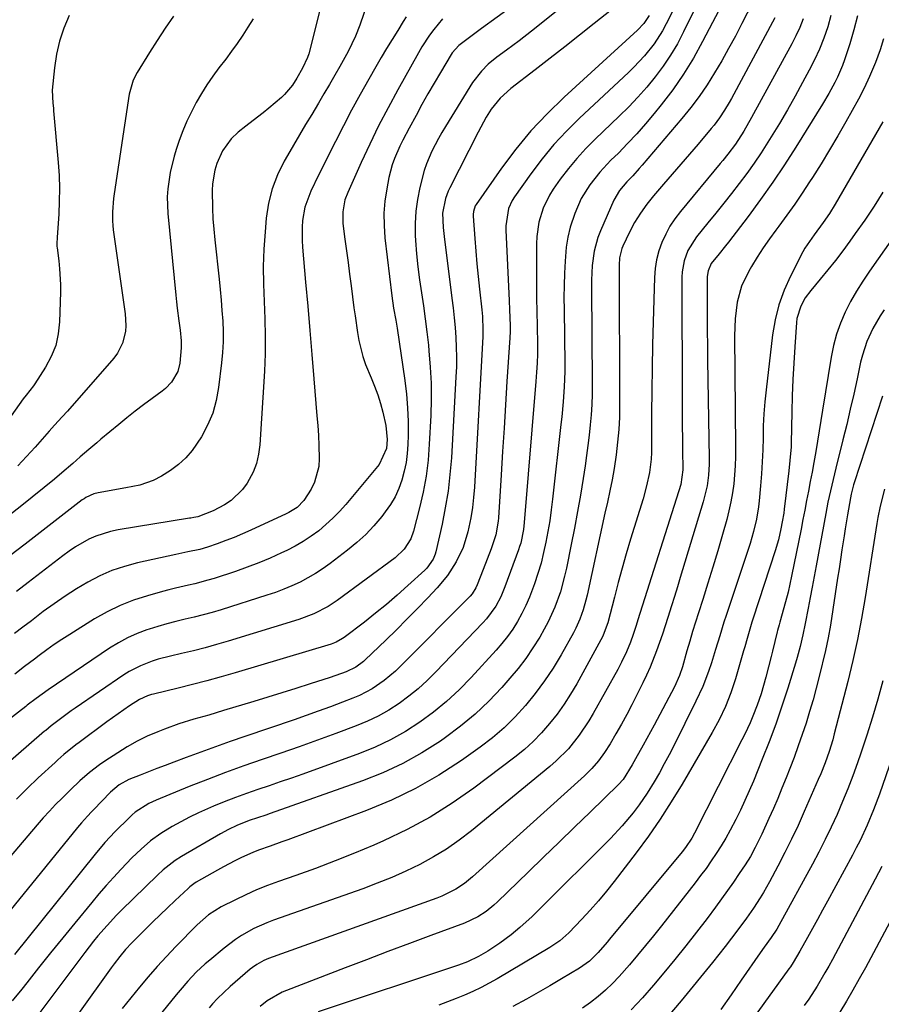
# Model space of a CAD drawing. Units: inches. Extents: x 1820424 to 1825653, y 426277 to 431630.
# Drawn here: x 1821698 to 1821942, y 429057 to 429336 of the extents above; entities that cross this region are included whole.
import ezdxf

# ---------------------------------------------------------------- set-up
doc = ezdxf.new("R2010")
doc.units = ezdxf.units.IN
doc.header["$MEASUREMENT"] = 0
doc.layers.add('7', color=7, linetype='Continuous')
doc.layers.add('8', color=7, linetype='Continuous')

msp = doc.modelspace()

# ---------------------------------------------------------------- linework, layer by layer
at = {"layer": '7', "color": 18}
for points in [[(1821894.67, 429350.78, 1934), (1821885.84, 429332.56, 1934), (1821884.09, 429329.23, 1934), (1821882.19, 429325.99, 1934), (1821880.08, 429322.88, 1934), (1821877.83, 429319.86, 1934), (1821875.41, 429316.96, 1934), (1821872.92, 429314.12, 1934), (1821870.32, 429311.39, 1934), (1821867.64, 429308.73, 1934), (1821860.84, 429302.24, 1934), (1821858.18, 429299.55, 1934), (1821855.63, 429296.77, 1934), (1821853.24, 429293.85, 1934), (1821850.95, 429290.84, 1934), (1821848.96, 429288.06, 1934), (1821847.85, 429286.32, 1934), (1821846.06, 429282.64, 1934), (1821844.87, 429278.68, 1934), (1821844.29, 429274.61, 1934), (1821844.2, 429272.55, 1934), (1821844.2, 429265.23, 1934), (1821844.21, 429261.26, 1934), (1821844.24, 429257.29, 1934), (1821844.29, 429253.32, 1934), (1821844.36, 429249.35, 1934), (1821844.46, 429244.02, 1934), (1821844.46, 429241.41, 1934), (1821844.35, 429238.79, 1934), (1821844.17, 429236.18, 1934), (1821843.97, 429233.57, 1934), (1821840.73, 429193.64, 1934), (1821840.52, 429191.68, 1934), (1821839.72, 429187.81, 1934), (1821839.43, 429186.87, 1934), (1821839.11, 429185.93, 1934), (1821835.27, 429175.39, 1934), (1821834.1, 429172.61, 1934), (1821832.66, 429169.96, 1934), (1821830.01, 429166.32, 1934), (1821829, 429165.19, 1934), (1821815.73, 429151.3, 1934), (1821813.27, 429148.88, 1934), (1821810.73, 429146.56, 1934), (1821808.04, 429144.41, 1934), (1821805.28, 429142.36, 1934), (1821802.38, 429140.5, 1934), (1821799.4, 429138.8, 1934), (1821796.3, 429137.32, 1934), (1821793.12, 429136, 1934), (1821787.34, 429133.85, 1934), (1821782.16, 429131.95, 1934), (1821776.97, 429130.08, 1934), (1821771.76, 429128.27, 1934), (1821766.54, 429126.48, 1934), (1821761.33, 429124.68, 1934), (1821756.14, 429122.81, 1934), (1821750.99, 429120.85, 1934), (1821745.86, 429118.81, 1934), (1821736.52, 429115.01, 1934), (1821734.43, 429114.05, 1934), (1821730.56, 429111.56, 1934), (1821729.69, 429110.81, 1934), (1821728.84, 429110.02, 1934), (1821724.93, 429106.14, 1934), (1821721.98, 429103, 1934), (1821719.21, 429099.69, 1934), (1821696.38, 429071.29, 1934)], [(1821856.33, 429343.61, 1942), (1821842.78, 429332.84, 1942), (1821839.27, 429330.1, 1942), (1821837.5, 429328.76, 1942), (1821835.71, 429327.43, 1942), (1821832.96, 429325.41, 1942), (1821830.51, 429323.49, 1942), (1821828.63, 429321.47, 1942), (1821826.09, 429318.22, 1942), (1821825.34, 429317.07, 1942), (1821818.43, 429305.8, 1942), (1821817.42, 429304.09, 1942), (1821816.43, 429302.36, 1942), (1821814.59, 429298.84, 1942), (1821813.04, 429295.2, 1942), (1821812.42, 429293.32, 1942), (1821811.16, 429288.54, 1942), (1821810.49, 429285.16, 1942), (1821810.01, 429281.77, 1942), (1821809.85, 429278.34, 1942), (1821809.89, 429274.89, 1942), (1821809.97, 429273.48, 1942), (1821810.24, 429269.76, 1942), (1821810.59, 429266.05, 1942), (1821811.06, 429262.36, 1942), (1821811.6, 429258.67, 1942), (1821812.18, 429254.98, 1942), (1821812.71, 429251.29, 1942), (1821813.17, 429247.59, 1942), (1821813.58, 429243.88, 1942), (1821813.75, 429242.21, 1942), (1821814.12, 429237.66, 1942), (1821814.34, 429233.11, 1942), (1821814.36, 429228.55, 1942), (1821814.24, 429223.98, 1942), (1821813.85, 429215.81, 1942), (1821813.48, 429211.25, 1942), (1821812.94, 429206.72, 1942), (1821812.11, 429202.23, 1942), (1821811.1, 429197.77, 1942), (1821809.39, 429191.2, 1942), (1821808.6, 429188.99, 1942), (1821806.7, 429186.03, 1942), (1821804.14, 429183.62, 1942), (1821787.78, 429171.57, 1942), (1821785.25, 429169.87, 1942), (1821781.19, 429167.75, 1942), (1821776.91, 429166.14, 1942), (1821756.89, 429160, 1942), (1821753.62, 429159.04, 1942), (1821750.33, 429158.12, 1942), (1821747.03, 429157.29, 1942), (1821743.71, 429156.5, 1942), (1821740.57, 429155.79, 1942), (1821737.09, 429154.88, 1942), (1821735.38, 429154.33, 1942), (1821732.02, 429153.06, 1942), (1821728.84, 429151.42, 1942), (1821727.32, 429150.46, 1942), (1821713.6, 429141.07, 1942), (1821712.44, 429140.26, 1942), (1821709.02, 429137.74, 1942), (1821706.78, 429136, 1942), (1821705.22, 429134.76, 1942), (1821704.92, 429134.5, 1942), (1821693.06, 429124.27, 1942)], [(1821841.95, 429343.29, 1944), (1821828.6, 429333.55, 1944), (1821825.2, 429331.03, 1944), (1821822.21, 429328.74, 1944), (1821820.33, 429326.62, 1944), (1821820.08, 429326.22, 1944), (1821816.99, 429321.06, 1944), (1821815.22, 429318.06, 1944), (1821813.47, 429315.04, 1944), (1821811.77, 429312.01, 1944), (1821810.09, 429308.95, 1944), (1821808.12, 429305.32, 1944), (1821806.37, 429301.94, 1944), (1821805.54, 429300.23, 1944), (1821804.01, 429296.76, 1944), (1821803.37, 429294.98, 1944), (1821802.43, 429291.32, 1944), (1821801.81, 429288.15, 1944), (1821801.3, 429284.69, 1944), (1821801, 429281.23, 1944), (1821801.03, 429277.75, 1944), (1821801.27, 429274.26, 1944), (1821803.19, 429257.8, 1944), (1821803.71, 429254.36, 1944), (1821804.36, 429250.94, 1944), (1821804.56, 429249.8, 1944), (1821804.73, 429248.65, 1944), (1821806.91, 429233.88, 1944), (1821807.38, 429230.02, 1944), (1821807.71, 429226.15, 1944), (1821807.84, 429222.27, 1944), (1821807.84, 429218.38, 1944), (1821807.77, 429215.76, 1944), (1821807.6, 429213.2, 1944), (1821807.29, 429210.65, 1944), (1821806.76, 429208.14, 1944), (1821806.1, 429205.66, 1944), (1821805.21, 429203.25, 1944), (1821804.15, 429200.94, 1944), (1821802.85, 429198.75, 1944), (1821801.38, 429196.64, 1944), (1821800.36, 429195.33, 1944), (1821798.16, 429192.73, 1944), (1821795.84, 429190.25, 1944), (1821793.34, 429187.96, 1944), (1821790.72, 429185.79, 1944), (1821785.81, 429182.04, 1944), (1821783.76, 429180.57, 1944), (1821781.66, 429179.19, 1944), (1821779.47, 429177.93, 1944), (1821777.24, 429176.76, 1944), (1821774.94, 429175.7, 1944), (1821772.62, 429174.72, 1944), (1821770.26, 429173.83, 1944), (1821767.87, 429173.02, 1944), (1821754.9, 429168.91, 1944), (1821752.37, 429168.15, 1944), (1821749.83, 429167.44, 1944), (1821747.26, 429166.8, 1944), (1821744.68, 429166.21, 1944), (1821742.11, 429165.61, 1944), (1821739.55, 429164.96, 1944), (1821737.01, 429164.21, 1944), (1821734.49, 429163.41, 1944), (1821733.88, 429163.21, 1944), (1821731.11, 429162.15, 1944), (1821728.42, 429160.95, 1944), (1821725.84, 429159.54, 1944), (1821723.32, 429157.99, 1944), (1821705.87, 429146.25, 1944), (1821702.49, 429143.79, 1944), (1821699.98, 429141.86, 1944), (1821699.56, 429141.54, 1944), (1821694.56, 429137.6, 1944)], [(1821884.67, 429342.46, 1936), (1821880.95, 429334.84, 1936), (1821879.92, 429332.9, 1936), (1821877.56, 429329.22, 1936), (1821874.81, 429325.79, 1936), (1821871.8, 429322.58, 1936), (1821870.23, 429321.05, 1936), (1821856.42, 429308.19, 1936), (1821852.69, 429304.5, 1936), (1821849.13, 429300.66, 1936), (1821845.8, 429296.61, 1936), (1821842.63, 429292.43, 1936), (1821838, 429285.88, 1936), (1821837.34, 429284.83, 1936), (1821836.31, 429282.58, 1936), (1821835.48, 429277.7, 1936), (1821835.49, 429276.45, 1936), (1821836.48, 429256.47, 1936), (1821836.6, 429253.84, 1936), (1821836.74, 429249.45, 1936), (1821836.71, 429247.69, 1936), (1821836.61, 429245.94, 1936), (1821835.83, 429233.6, 1936), (1821835.42, 429226.99, 1936), (1821835.01, 429220.37, 1936), (1821834.6, 429213.76, 1936), (1821834.2, 429207.15, 1936), (1821833.46, 429194.98, 1936), (1821833.38, 429193.99, 1936), (1821832.69, 429190.1, 1936), (1821831.38, 429186.2, 1936), (1821830.26, 429183.28, 1936), (1821829.14, 429180.36, 1936), (1821827.44, 429175.96, 1936), (1821827.05, 429175.08, 1936), (1821826.02, 429173.45, 1936), (1821825.38, 429172.73, 1936), (1821805.73, 429152.96, 1936), (1821804.24, 429151.54, 1936), (1821801.09, 429148.89, 1936), (1821797.7, 429146.56, 1936), (1821794.08, 429144.64, 1936), (1821792.19, 429143.84, 1936), (1821789.24, 429142.71, 1936), (1821785.84, 429141.43, 1936), (1821782.42, 429140.18, 1936), (1821779, 429138.96, 1936), (1821775.56, 429137.77, 1936), (1821761.59, 429133.01, 1936), (1821757.42, 429131.57, 1936), (1821753.26, 429130.1, 1936), (1821749.11, 429128.59, 1936), (1821744.97, 429127.06, 1936), (1821741.46, 429125.74, 1936), (1821739.09, 429124.84, 1936), (1821736.72, 429123.93, 1936), (1821734.36, 429123.01, 1936), (1821732, 429122.08, 1936), (1821728.77, 429120.79, 1936), (1821725.98, 429119.28, 1936), (1821723.55, 429117.22, 1936), (1821718.76, 429112.29, 1936), (1821718.17, 429111.68, 1936), (1821717.02, 429110.44, 1936), (1821715.33, 429108.54, 1936), (1821714.25, 429107.24, 1936), (1821685.97, 429072.55, 1936)], [(1821783.34, 429340.67, 1952), (1821779.69, 429326.35, 1952), (1821779.37, 429325.31, 1952), (1821777.97, 429322.34, 1952), (1821776.31, 429319.5, 1952), (1821775.06, 429317.51, 1952), (1821772.85, 429314.82, 1952), (1821771.99, 429314.03, 1952), (1821768.42, 429311.03, 1952), (1821766.81, 429309.71, 1952), (1821765.19, 429308.41, 1952), (1821761.88, 429305.89, 1952), (1821759.69, 429304.22, 1952), (1821757.7, 429302.28, 1952), (1821755.25, 429298.91, 1952), (1821753.71, 429295.3, 1952), (1821753.14, 429293.42, 1952), (1821752.48, 429289.59, 1952), (1821752.39, 429287.63, 1952), (1821752.46, 429282.63, 1952), (1821752.59, 429279.66, 1952), (1821752.81, 429276.68, 1952), (1821753.09, 429273.71, 1952), (1821754.32, 429262.54, 1952), (1821754.62, 429259.58, 1952), (1821754.9, 429256.62, 1952), (1821755.13, 429253.66, 1952), (1821755.34, 429250.69, 1952), (1821755.45, 429247.73, 1952), (1821755.44, 429244.77, 1952), (1821755.28, 429241.81, 1952), (1821755.01, 429238.85, 1952), (1821754.18, 429231.87, 1952), (1821753.49, 429228.19, 1952), (1821752.5, 429224.62, 1952), (1821751.06, 429221.21, 1952), (1821749.31, 429217.9, 1952), (1821746.69, 429214.01, 1952), (1821744.88, 429211.9, 1952), (1821742.81, 429210.05, 1952), (1821740.55, 429208.38, 1952), (1821738.03, 429206.76, 1952), (1821735.69, 429205.49, 1952), (1821731.87, 429204.25, 1952), (1821727.92, 429203.42, 1952), (1821720.06, 429202.07, 1952), (1821718.84, 429201.78, 1952), (1821716.58, 429200.72, 1952), (1821716.06, 429200.37, 1952), (1821715.55, 429200.01, 1952), (1821699.41, 429187.5, 1952), (1821695.07, 429184.18, 1952)], [(1821897.69, 429342.32, 1932), (1821891.25, 429329.87, 1932), (1821888.64, 429325.18, 1932), (1821885.84, 429320.61, 1932), (1821882.78, 429316.22, 1932), (1821879.53, 429311.94, 1932), (1821877.51, 429309.44, 1932), (1821875.08, 429306.55, 1932), (1821872.6, 429303.72, 1932), (1821870.02, 429300.97, 1932), (1821867.38, 429298.28, 1932), (1821865.28, 429296.22, 1932), (1821862.15, 429292.86, 1932), (1821859.3, 429289.25, 1932), (1821856.89, 429285.37, 1932), (1821855.05, 429281.18, 1932), (1821853.78, 429277.26, 1932), (1821853.08, 429274.46, 1932), (1821852.63, 429271.61, 1932), (1821852.29, 429267.67, 1932), (1821852.14, 429264.23, 1932), (1821852.03, 429260.79, 1932), (1821851.99, 429257.35, 1932), (1821852, 429253.91, 1932), (1821852.21, 429238.53, 1932), (1821852.21, 429236.39, 1932), (1821852.07, 429232.1, 1932), (1821851.75, 429227.83, 1932), (1821851.35, 429223.56, 1932), (1821851.12, 429221.43, 1932), (1821848.77, 429200.22, 1932), (1821848.39, 429197.18, 1932), (1821847.96, 429194.14, 1932), (1821847.45, 429191.11, 1932), (1821846.89, 429188.09, 1932), (1821846.23, 429185.1, 1932), (1821845.49, 429182.13, 1932), (1821844.61, 429179.19, 1932), (1821843.66, 429176.28, 1932), (1821842.24, 429172.46, 1932), (1821841.23, 429170.12, 1932), (1821840.08, 429167.85, 1932), (1821838.84, 429165.62, 1932), (1821837.47, 429163.46, 1932), (1821836.02, 429161.37, 1932), (1821834.43, 429159.38, 1932), (1821832.77, 429157.45, 1932), (1821825.66, 429149.71, 1932), (1821822.27, 429146.26, 1932), (1821818.74, 429142.97, 1932), (1821815, 429139.92, 1932), (1821811.13, 429137.04, 1932), (1821807.06, 429134.44, 1932), (1821802.87, 429132.07, 1932), (1821798.51, 429130.02, 1932), (1821794.04, 429128.2, 1932), (1821777.99, 429122.37, 1932), (1821774.82, 429121.24, 1932), (1821771.65, 429120.13, 1932), (1821768.46, 429119.05, 1932), (1821765.27, 429117.99, 1932), (1821762.09, 429116.91, 1932), (1821758.93, 429115.77, 1932), (1821755.8, 429114.55, 1932), (1821752.69, 429113.28, 1932), (1821751, 429112.56, 1932), (1821748.45, 429111.42, 1932), (1821745.94, 429110.21, 1932), (1821743.48, 429108.89, 1932), (1821741.05, 429107.51, 1932), (1821737.81, 429105.52, 1932), (1821734.93, 429103.44, 1932), (1821732.22, 429101.12, 1932), (1821729.65, 429098.65, 1932), (1821726.56, 429095.42, 1932), (1821724.44, 429093.12, 1932), (1821722.34, 429090.79, 1932), (1821720.3, 429088.42, 1932), (1821718.29, 429086.02, 1932), (1821713.47, 429080.16, 1932), (1821710.03, 429075.95, 1932), (1821706.61, 429071.72, 1932), (1821703.21, 429067.47, 1932), (1821699.83, 429063.21, 1932), (1821698.47, 429061.48, 1932), (1821695.74, 429058.1, 1932)], [(1821876.07, 429337.2, 1938), (1821874.63, 429334.98, 1938), (1821872.8, 429333.06, 1938), (1821852.03, 429314.11, 1938), (1821847.22, 429309.42, 1938), (1821842.63, 429304.54, 1938), (1821838.37, 429299.37, 1938), (1821834.33, 429294.01, 1938), (1821827.08, 429283.71, 1938), (1821826.85, 429283.34, 1938), (1821826.32, 429281.71, 1938), (1821826.26, 429280.85, 1938), (1821826.27, 429280.42, 1938), (1821826.73, 429274.09, 1938), (1821827.01, 429270.49, 1938), (1821827.32, 429266.9, 1938), (1821827.67, 429263.31, 1938), (1821828.06, 429259.72, 1938), (1821828.72, 429253.87, 1938), (1821828.9, 429251.98, 1938), (1821829.05, 429248.18, 1938), (1821828.99, 429246.28, 1938), (1821826.61, 429203.65, 1938), (1821826.38, 429200.75, 1938), (1821826.06, 429197.86, 1938), (1821825.6, 429194.99, 1938), (1821824.79, 429190.94, 1938), (1821823.47, 429186.58, 1938), (1821821.5, 429182.47, 1938), (1821818.98, 429178.65, 1938), (1821816.04, 429175.14, 1938), (1821813.39, 429172.31, 1938), (1821810.47, 429169.24, 1938), (1821807.52, 429166.21, 1938), (1821804.52, 429163.22, 1938), (1821801.49, 429160.27, 1938), (1821795.67, 429154.69, 1938), (1821795.17, 429154.23, 1938), (1821793.03, 429152.62, 1938), (1821790.26, 429151.35, 1938), (1821785.75, 429149.75, 1938), (1821780.07, 429147.92, 1938), (1821776.09, 429146.64, 1938), (1821772.1, 429145.38, 1938), (1821768.11, 429144.14, 1938), (1821764.11, 429142.92, 1938), (1821755.6, 429140.34, 1938), (1821751.39, 429139.09, 1938), (1821747.16, 429137.89, 1938), (1821742.96, 429136.6, 1938), (1821738.83, 429135.09, 1938), (1821736.94, 429134.34, 1938), (1821733.99, 429133.07, 1938), (1821731.11, 429131.67, 1938), (1821728.32, 429130.1, 1938), (1821725.6, 429128.41, 1938), (1821721.98, 429126, 1938), (1821720.49, 429124.97, 1938), (1821717.61, 429122.78, 1938), (1821714.85, 429120.42, 1938), (1821712.2, 429117.95, 1938), (1821709.83, 429115.59, 1938), (1821708.03, 429113.74, 1938), (1821706.27, 429111.86, 1938), (1821704.54, 429109.94, 1938), (1821702.84, 429108, 1938), (1821683.13, 429084.99, 1938)], [(1821711.88, 429337.23, 1958), (1821710.35, 429333.65, 1958), (1821709.1, 429330, 1958), (1821708.24, 429326.24, 1958), (1821707.66, 429322.39, 1958), (1821707.04, 429316.05, 1958), (1821707.21, 429312.42, 1958), (1821707.39, 429310.97, 1958), (1821707.46, 429310.24, 1958), (1821708.76, 429295.56, 1958), (1821709, 429291.91, 1958), (1821709.12, 429288.27, 1958), (1821709.06, 429284.62, 1958), (1821708.89, 429280.97, 1958), (1821708.43, 429274.43, 1958), (1821708.35, 429272.53, 1958), (1821708.39, 429271.77, 1958), (1821708.44, 429271.39, 1958), (1821708.92, 429267.72, 1958), (1821709.16, 429265.5, 1958), (1821709.39, 429261.06, 1958), (1821709.39, 429258.83, 1958), (1821709.16, 429250.43, 1958), (1821708.78, 429247.03, 1958), (1821708.05, 429243.75, 1958), (1821706.79, 429240.62, 1958), (1821705.17, 429237.61, 1958), (1821702.1, 429232.88, 1958), (1821701.73, 429232.33, 1958), (1821699.66, 429229.73, 1958), (1821698.86, 429228.67, 1958), (1821687.88, 429213.3, 1958)], [(1821741.38, 429337.06, 1956), (1821739.06, 429333.65, 1956), (1821736.8, 429330.19, 1956), (1821734.59, 429326.71, 1956), (1821731.1, 429321.09, 1956), (1821729.98, 429318.92, 1956), (1821728.88, 429314.99, 1956), (1821724.58, 429286.71, 1956), (1821724.41, 429285.44, 1956), (1821724.1, 429281.62, 1956), (1821724.11, 429279.06, 1956), (1821724.21, 429277.79, 1956), (1821724.35, 429276.52, 1956), (1821727.75, 429252.73, 1956), (1821727.92, 429249.39, 1956), (1821727.77, 429247.73, 1956), (1821727, 429244.47, 1956), (1821725.51, 429241.55, 1956), (1821724.51, 429240.21, 1956), (1821711.36, 429225.21, 1956), (1821709.9, 429223.57, 1956), (1821707.68, 429221.16, 1956), (1821706.21, 429219.53, 1956), (1821705.49, 429218.71, 1956), (1821702.21, 429214.93, 1956), (1821699.8, 429212.28, 1956), (1821697.31, 429209.69, 1956)], [(1821927.6, 429337.22, 1924), (1821926.67, 429334, 1924), (1821925.55, 429330.85, 1924), (1821924.32, 429327.74, 1924), (1821922.93, 429324.7, 1924), (1821921.43, 429321.71, 1924), (1821919.57, 429318.24, 1924), (1821917.43, 429314.35, 1924), (1821915.24, 429310.48, 1924), (1821912.98, 429306.65, 1924), (1821910.67, 429302.85, 1924), (1821909.73, 429301.34, 1924), (1821907.81, 429298.35, 1924), (1821905.82, 429295.4, 1924), (1821903.75, 429292.51, 1924), (1821901.63, 429289.66, 1924), (1821899.44, 429286.85, 1924), (1821897.24, 429284.06, 1924), (1821895.01, 429281.29, 1924), (1821892.76, 429278.53, 1924), (1821889.49, 429274.56, 1924), (1821887.04, 429270.63, 1924), (1821885.99, 429267.71, 1924), (1821885.46, 429264.66, 1924), (1821885.38, 429263.11, 1924), (1821885.43, 429227.5, 1924), (1821885.44, 429224.17, 1924), (1821885.46, 429220.84, 1924), (1821885.51, 429217.51, 1924), (1821885.56, 429214.18, 1924), (1821885.67, 429208.58, 1924), (1821885.07, 429204.41, 1924), (1821872.92, 429166.07, 1924), (1821872.41, 429164.44, 1924), (1821871.61, 429161.9, 1924), (1821870.87, 429159.75, 1924), (1821869.69, 429156.95, 1924), (1821868.29, 429154.09, 1924), (1821867.19, 429152.01, 1924), (1821860.25, 429139.52, 1924), (1821859.01, 429137.42, 1924), (1821856.29, 429133.36, 1924), (1821853.23, 429129.56, 1924), (1821849.81, 429126.09, 1924), (1821847.97, 429124.48, 1924), (1821825.82, 429106.32, 1924), (1821822.34, 429103.65, 1924), (1821818.75, 429101.15, 1924), (1821815.01, 429098.89, 1924), (1821811.16, 429096.79, 1924), (1821807.19, 429094.89, 1924), (1821803.19, 429093.09, 1924), (1821799.11, 429091.45, 1924), (1821795, 429089.91, 1924), (1821769.72, 429080.96, 1924), (1821767.83, 429080.24, 1924), (1821764.16, 429078.59, 1924), (1821760.63, 429076.63, 1924), (1821758.93, 429075.54, 1924), (1821755.72, 429073.11, 1924), (1821751.65, 429069.7, 1924), (1821750.35, 429068.58, 1924), (1821747.86, 429066.23, 1924), (1821745.5, 429063.75, 1924), (1821743.25, 429061.17, 1924), (1821742.15, 429059.86, 1924), (1821730.35, 429045.3, 1924)], [(1821935.15, 429337.1, 1922), (1821934.1, 429333.13, 1922), (1821932.91, 429329.19, 1922), (1821931.43, 429324.71, 1922), (1821930.84, 429323.05, 1922), (1821929.48, 429319.81, 1922), (1821928.71, 429318.22, 1922), (1821927.03, 429315.12, 1922), (1821925.23, 429312.09, 1922), (1821917.68, 429299.97, 1922), (1821914.45, 429294.95, 1922), (1821911.13, 429289.99, 1922), (1821907.67, 429285.13, 1922), (1821904.11, 429280.34, 1922), (1821898.53, 429273.05, 1922), (1821897.69, 429271.95, 1922), (1821895.96, 429269.77, 1922), (1821893.71, 429266.97, 1922), (1821892.79, 429264.95, 1922), (1821892.57, 429263.3, 1922), (1821892.55, 429256.15, 1922), (1821892.55, 429252.01, 1922), (1821892.56, 429247.88, 1922), (1821892.6, 429243.74, 1922), (1821892.65, 429239.6, 1922), (1821893.09, 429211.71, 1922), (1821893.08, 429210.16, 1922), (1821892.9, 429207.08, 1922), (1821892.5, 429204.02, 1922), (1821891.44, 429199.51, 1922), (1821884.93, 429178.06, 1922), (1821884.11, 429175.37, 1922), (1821883.28, 429172.68, 1922), (1821882.44, 429170, 1922), (1821881.41, 429166.69, 1922), (1821879.86, 429161.97, 1922), (1821878.2, 429157.29, 1922), (1821876.36, 429152.68, 1922), (1821875.34, 429150.42, 1922), (1821874.28, 429148.17, 1922), (1821872.61, 429144.8, 1922), (1821871.2, 429142.02, 1922), (1821869.75, 429139.25, 1922), (1821868.25, 429136.51, 1922), (1821866.71, 429133.8, 1922), (1821865.04, 429130.91, 1922), (1821863.49, 429128.45, 1922), (1821861.76, 429126.11, 1922), (1821859.85, 429123.92, 1922), (1821858.83, 429122.89, 1922), (1821857.77, 429121.89, 1922), (1821826.09, 429093.28, 1922), (1821823.8, 429091.41, 1922), (1821821.33, 429089.78, 1922), (1821817.35, 429087.81, 1922), (1821815.97, 429087.27, 1922), (1821768.35, 429070.15, 1922), (1821766.95, 429069.57, 1922), (1821764.97, 429068.48, 1922), (1821763.74, 429067.61, 1922), (1821763.15, 429067.12, 1922), (1821757.48, 429062.17, 1922), (1821753.88, 429058.82, 1922), (1821752.41, 429057.27, 1922), (1821751.49, 429056.19, 1922)], [(1821763.94, 429336.31, 1954), (1821762.5, 429333.95, 1954), (1821761, 429331.63, 1954), (1821759.45, 429329.34, 1954), (1821757.84, 429327.1, 1954), (1821756.18, 429324.89, 1954), (1821754.28, 429322.43, 1954), (1821752.53, 429320.06, 1954), (1821750.85, 429317.63, 1954), (1821749.29, 429315.13, 1954), (1821747.81, 429312.58, 1954), (1821746.46, 429309.96, 1954), (1821745.2, 429307.29, 1954), (1821744.07, 429304.57, 1954), (1821743.04, 429301.81, 1954), (1821742.27, 429299.59, 1954), (1821741.56, 429297.35, 1954), (1821740.45, 429292.81, 1954), (1821739.79, 429288.17, 1954), (1821739.64, 429285.83, 1954), (1821739.82, 429281.16, 1954), (1821742.09, 429257.98, 1954), (1821742.28, 429256.16, 1954), (1821742.49, 429254.34, 1954), (1821742.95, 429250.72, 1954), (1821743.31, 429248.08, 1954), (1821743.59, 429245.12, 1954), (1821743.62, 429243.14, 1954), (1821743.19, 429238.76, 1954), (1821742.63, 429236.44, 1954), (1821740.82, 429233.34, 1954), (1821739.16, 429231.61, 1954), (1821738.22, 429230.84, 1954), (1821735.35, 429228.75, 1954), (1821732.95, 429226.97, 1954), (1821730.57, 429225.15, 1954), (1821728.23, 429223.29, 1954), (1821725.91, 429221.4, 1954), (1821720.86, 429217.22, 1954), (1821719.7, 429216.24, 1954), (1821717.39, 429214.28, 1954), (1821715.01, 429212.2, 1954), (1821712.94, 429210.37, 1954), (1821709.82, 429207.65, 1954), (1821707.7, 429205.89, 1954), (1821698.42, 429198.41, 1954), (1821693.16, 429194.27, 1954)], [(1821807.28, 429336.82, 1948), (1821806.49, 429335.54, 1948), (1821804.89, 429333, 1948), (1821803.3, 429330.45, 1948), (1821801.73, 429327.88, 1948), (1821800.21, 429325.3, 1948), (1821798.7, 429322.7, 1948), (1821796.71, 429319.2, 1948), (1821794.26, 429314.83, 1948), (1821791.85, 429310.42, 1948), (1821789.52, 429305.98, 1948), (1821787.24, 429301.52, 1948), (1821782.46, 429291.98, 1948), (1821780.32, 429287.52, 1948), (1821778.56, 429282.93, 1948), (1821777.97, 429279.21, 1948), (1821777.86, 429277.32, 1948), (1821777.86, 429273.53, 1948), (1821777.97, 429271.64, 1948), (1821778.82, 429261.73, 1948), (1821779.4, 429254.88, 1948), (1821779.98, 429248.03, 1948), (1821780.56, 429241.18, 1948), (1821781.15, 429234.33, 1948), (1821782.04, 429223.86, 1948), (1821782.25, 429221.06, 1948), (1821782.44, 429218.27, 1948), (1821782.57, 429215.46, 1948), (1821782.7, 429211.77, 1948), (1821782.56, 429209.46, 1948), (1821781.38, 429205.1, 1948), (1821780.35, 429203.04, 1948), (1821778.3, 429199.84, 1948), (1821776.4, 429197.92, 1948), (1821774.11, 429196.46, 1948), (1821773.29, 429196.05, 1948), (1821763.35, 429191.47, 1948), (1821760.99, 429190.42, 1948), (1821758.6, 429189.42, 1948), (1821756.18, 429188.49, 1948), (1821753.75, 429187.62, 1948), (1821751.02, 429186.68, 1948), (1821748.83, 429186.02, 1948), (1821745.47, 429185.28, 1948), (1821742.1, 429184.57, 1948), (1821731.21, 429182.16, 1948), (1821727.55, 429181.18, 1948), (1821723.98, 429179.99, 1948), (1821720.53, 429178.48, 1948), (1821717.16, 429176.77, 1948), (1821713.9, 429174.83, 1948), (1821710.69, 429172.8, 1948), (1821707.58, 429170.63, 1948), (1821704.52, 429168.38, 1948), (1821701.15, 429165.79, 1948), (1821698.78, 429163.97, 1948), (1821696.4, 429162.16, 1948)], [(1821817.57, 429336.32, 1946), (1821815.09, 429333.25, 1946), (1821813.92, 429331.66, 1946), (1821811.74, 429328.36, 1946), (1821810.74, 429326.66, 1946), (1821804.89, 429316.17, 1946), (1821802.15, 429311.09, 1946), (1821799.5, 429305.97, 1946), (1821796.98, 429300.78, 1946), (1821794.55, 429295.55, 1946), (1821790.75, 429287.09, 1946), (1821789.96, 429284.98, 1946), (1821789.32, 429281.66, 1946), (1821789.38, 429278.29, 1946), (1821789.97, 429273.9, 1946), (1821790.4, 429270.58, 1946), (1821790.84, 429267.26, 1946), (1821791.28, 429263.94, 1946), (1821791.71, 429260.62, 1946), (1821792.51, 429254.47, 1946), (1821792.83, 429252.14, 1946), (1821793.54, 429247.49, 1946), (1821793.93, 429245.17, 1946), (1821795.01, 429240.61, 1946), (1821795.77, 429238.4, 1946), (1821797.35, 429234.63, 1946), (1821798.34, 429232.23, 1946), (1821799.24, 429229.81, 1946), (1821800.02, 429227.34, 1946), (1821800.7, 429224.84, 1946), (1821801.58, 429221.07, 1946), (1821801.91, 429217.17, 1946), (1821801.74, 429214.56, 1946), (1821799.67, 429210.07, 1946), (1821790.19, 429198.72, 1946), (1821788.42, 429196.72, 1946), (1821786.56, 429194.81, 1946), (1821784.59, 429193.02, 1946), (1821782.54, 429191.31, 1946), (1821780.38, 429189.74, 1946), (1821778.17, 429188.27, 1946), (1821775.86, 429186.94, 1946), (1821773.49, 429185.72, 1946), (1821771.97, 429185, 1946), (1821768.77, 429183.54, 1946), (1821765.54, 429182.18, 1946), (1821762.26, 429180.94, 1946), (1821758.94, 429179.78, 1946), (1821752.95, 429177.81, 1946), (1821751.14, 429177.25, 1946), (1821747.49, 429176.28, 1946), (1821745.64, 429175.87, 1946), (1821741.95, 429175.05, 1946), (1821740.11, 429174.59, 1946), (1821738.29, 429174.1, 1946), (1821734, 429172.9, 1946), (1821730.1, 429171.63, 1946), (1821726.3, 429170.15, 1946), (1821722.64, 429168.35, 1946), (1821719.07, 429166.33, 1946), (1821712, 429161.95, 1946), (1821709.8, 429160.53, 1946), (1821707.63, 429159.08, 1946), (1821705.5, 429157.56, 1946), (1821703.4, 429155.99, 1946), (1821702.03, 429154.94, 1946), (1821699.24, 429152.81, 1946), (1821696.44, 429150.69, 1946)], [(1821911.69, 429336.56, 1928), (1821899.41, 429313.69, 1928), (1821898.79, 429312.57, 1928), (1821897.47, 429310.38, 1928), (1821896.05, 429308.24, 1928), (1821894.51, 429306.2, 1928), (1821893.7, 429305.22, 1928), (1821889.94, 429300.83, 1928), (1821887.51, 429297.99, 1928), (1821885.08, 429295.15, 1928), (1821882.65, 429292.31, 1928), (1821880.21, 429289.48, 1928), (1821877.36, 429286.15, 1928), (1821875.42, 429283.75, 1928), (1821873.62, 429281.23, 1928), (1821871.99, 429278.61, 1928), (1821870.55, 429275.88, 1928), (1821868.61, 429271.88, 1928), (1821868.34, 429271.25, 1928), (1821867.7, 429268.59, 1928), (1821867.58, 429266.54, 1928), (1821867.74, 429227.08, 1928), (1821867.67, 429223.5, 1928), (1821867.5, 429219.93, 1928), (1821867.17, 429216.37, 1928), (1821866.74, 429212.82, 1928), (1821866.18, 429208.92, 1928), (1821865.65, 429205.73, 1928), (1821865.01, 429202.56, 1928), (1821864.3, 429199.4, 1928), (1821863.6, 429196.24, 1928), (1821858.52, 429173, 1928), (1821858.2, 429171.63, 1928), (1821857.44, 429168.91, 1928), (1821856.51, 429166.24, 1928), (1821855.35, 429163.67, 1928), (1821854.69, 429162.42, 1928), (1821851.15, 429156.18, 1928), (1821848.88, 429152.41, 1928), (1821846.47, 429148.75, 1928), (1821843.86, 429145.23, 1928), (1821841.11, 429141.8, 1928), (1821838.15, 429138.56, 1928), (1821835.04, 429135.49, 1928), (1821831.7, 429132.66, 1928), (1821828.22, 429129.99, 1928), (1821822.92, 429126.24, 1928), (1821816.54, 429122.08, 1928), (1821809.97, 429118.27, 1928), (1821803.12, 429114.99, 1928), (1821796.09, 429112.06, 1928), (1821773.74, 429103.76, 1928), (1821772.09, 429103.15, 1928), (1821768.78, 429101.98, 1928), (1821765.47, 429100.81, 1928), (1821763.84, 429100.17, 1928), (1821760.64, 429098.74, 1928), (1821758.8, 429097.82, 1928), (1821755.53, 429096.09, 1928), (1821753.91, 429095.19, 1928), (1821747.82, 429091.71, 1928), (1821747.21, 429091.33, 1928), (1821746.07, 429090.48, 1928), (1821745.81, 429090.24, 1928), (1821745.54, 429090, 1928), (1821741.84, 429086.52, 1928), (1821739.73, 429084.53, 1928), (1821737.64, 429082.53, 1928), (1821735.56, 429080.51, 1928), (1821733.5, 429078.47, 1928), (1821730.54, 429075.53, 1928), (1821729.62, 429074.6, 1928), (1821727.85, 429072.67, 1928), (1821726.17, 429070.66, 1928), (1821724.57, 429068.58, 1928), (1821723.79, 429067.53, 1928), (1821705.74, 429042.31, 1928)], [(1821919.75, 429336.25, 1926), (1821918.77, 429333.85, 1926), (1821917.68, 429331.51, 1926), (1821916.49, 429329.2, 1926), (1821905.07, 429308.3, 1926), (1821902.88, 429304.49, 1926), (1821900.53, 429300.8, 1926), (1821898.43, 429298, 1926), (1821896.97, 429296.19, 1926), (1821896.23, 429295.29, 1926), (1821884.96, 429281.72, 1926), (1821883.41, 429279.67, 1926), (1821882, 429277.54, 1926), (1821880.79, 429275.29, 1926), (1821879.72, 429272.95, 1926), (1821878.89, 429270.53, 1926), (1821878.23, 429268.07, 1926), (1821877.84, 429265.55, 1926), (1821877.62, 429262.99, 1926), (1821877.23, 429250.42, 1926), (1821877.05, 429243.94, 1926), (1821876.92, 429237.47, 1926), (1821876.85, 429230.99, 1926), (1821876.81, 429224.51, 1926), (1821876.81, 429215.4, 1926), (1821876.76, 429213.48, 1926), (1821876.64, 429211.57, 1926), (1821876.16, 429207.77, 1926), (1821875.39, 429204.02, 1926), (1821874.38, 429200.32, 1926), (1821870.86, 429188.88, 1926), (1821869.64, 429184.8, 1926), (1821868.45, 429180.71, 1926), (1821867.33, 429176.6, 1926), (1821866.25, 429172.48, 1926), (1821864.39, 429165.2, 1926), (1821864.26, 429164.71, 1926), (1821862.99, 429161.4, 1926), (1821855.58, 429147.98, 1926), (1821853.84, 429145.03, 1926), (1821852.01, 429142.14, 1926), (1821850.02, 429139.37, 1926), (1821847.92, 429136.66, 1926), (1821845.66, 429134.09, 1926), (1821843.3, 429131.63, 1926), (1821840.76, 429129.36, 1926), (1821838.11, 429127.19, 1926), (1821826.43, 429118.34, 1926), (1821820.36, 429114.09, 1926), (1821814.12, 429110.14, 1926), (1821807.61, 429106.65, 1926), (1821800.92, 429103.47, 1926), (1821798.15, 429102.27, 1926), (1821792.68, 429099.98, 1926), (1821787.18, 429097.77, 1926), (1821781.64, 429095.67, 1926), (1821776.07, 429093.65, 1926), (1821771.14, 429091.93, 1926), (1821768.03, 429090.77, 1926), (1821764.95, 429089.54, 1926), (1821761.93, 429088.19, 1926), (1821758.93, 429086.76, 1926), (1821754.91, 429084.75, 1926), (1821751.28, 429082.48, 1926), (1821748.07, 429079.63, 1926), (1821742.11, 429073.51, 1926), (1821739.43, 429070.71, 1926), (1821736.81, 429067.86, 1926), (1821734.25, 429064.95, 1926), (1821731.74, 429061.99, 1926), (1821729.3, 429058.98, 1926), (1821726.91, 429055.93, 1926)], [(1821942.32, 429307.1, 1918), (1821928.79, 429283.84, 1918), (1821927.16, 429281.18, 1918), (1821925.4, 429278.6, 1918), (1821922.85, 429275.15, 1918), (1821920.15, 429271.34, 1918), (1821919.59, 429270.31, 1918), (1821916.1, 429263.43, 1918), (1821914.32, 429259.41, 1918), (1821912.84, 429255.31, 1918), (1821911.81, 429251.07, 1918), (1821911.06, 429246.74, 1918), (1821909.23, 429231.23, 1918), (1821908.89, 429227.84, 1918), (1821908.61, 429224.45, 1918), (1821908.44, 429221.05, 1918), (1821908.35, 429217.65, 1918), (1821908.27, 429214.24, 1918), (1821908.14, 429210.84, 1918), (1821907.93, 429207.44, 1918), (1821907.67, 429204.05, 1918), (1821907.3, 429199.81, 1918), (1821907.11, 429198.04, 1918), (1821906.53, 429194.53, 1918), (1821905.7, 429191.07, 1918), (1821904.71, 429187.65, 1918), (1821904.16, 429185.95, 1918), (1821897.89, 429167.3, 1918), (1821897.27, 429165.39, 1918), (1821896.08, 429161.54, 1918), (1821894.94, 429157.68, 1918), (1821893.73, 429153.85, 1918), (1821892.91, 429151.41, 1918), (1821891.27, 429147.14, 1918), (1821889.36, 429142.98, 1918), (1821883.08, 429130.37, 1918), (1821881.76, 429127.79, 1918), (1821880.4, 429125.23, 1918), (1821878.99, 429122.71, 1918), (1821877.54, 429120.2, 1918), (1821875.59, 429116.99, 1918), (1821873.3, 429113.65, 1918), (1821871.59, 429111.4, 1918), (1821868.49, 429107.68, 1918), (1821865.17, 429104.16, 1918), (1821844.72, 429083.72, 1918), (1821843, 429082.06, 1918), (1821839.45, 429078.87, 1918), (1821837, 429076.85, 1918), (1821833.8, 429074.45, 1918), (1821830.46, 429072.26, 1918), (1821827.77, 429070.66, 1918), (1821824.62, 429069.18, 1918), (1821822.15, 429068.28, 1918), (1821782.33, 429055.06, 1918)], [(1821942.31, 429287.18, 1916), (1821939.8, 429283.2, 1916), (1821937.18, 429279.3, 1916), (1821934.49, 429275.44, 1916), (1821932.98, 429273.34, 1916), (1821930.95, 429270.59, 1916), (1821928.88, 429267.87, 1916), (1821926.75, 429265.2, 1916), (1821924.58, 429262.57, 1916), (1821921.88, 429259.37, 1916), (1821920.33, 429257.25, 1916), (1821919.08, 429254.94, 1916), (1821917.97, 429251.4, 1916), (1821917.83, 429250.3, 1916), (1821917.34, 429243.34, 1916), (1821917.05, 429238.74, 1916), (1821916.81, 429234.14, 1916), (1821916.63, 429229.54, 1916), (1821916.5, 429224.94, 1916), (1821916.31, 429216.06, 1916), (1821916.28, 429215.08, 1916), (1821915.98, 429211.17, 1916), (1821915.66, 429208.25, 1916), (1821914.36, 429197.44, 1916), (1821914.2, 429196.24, 1916), (1821913.81, 429193.84, 1916), (1821913.43, 429191.87, 1916), (1821912.7, 429188.74, 1916), (1821911.79, 429185.65, 1916), (1821905.58, 429166.53, 1916), (1821905.21, 429165.38, 1916), (1821903.83, 429160.75, 1916), (1821903.16, 429158.43, 1916), (1821902.82, 429157.27, 1916), (1821900.52, 429149.39, 1916), (1821899.24, 429145.43, 1916), (1821897.72, 429141.56, 1916), (1821895.96, 429137.78, 1916), (1821893.97, 429134.13, 1916), (1821885.43, 429119.48, 1916), (1821882.38, 429114.49, 1916), (1821879.22, 429109.57, 1916), (1821875.88, 429104.78, 1916), (1821872.42, 429100.06, 1916), (1821866.21, 429091.94, 1916), (1821864.03, 429089.18, 1916), (1821861.78, 429086.47, 1916), (1821859.44, 429083.84, 1916), (1821857.04, 429081.27, 1916), (1821853.34, 429077.44, 1916), (1821850.8, 429075.15, 1916), (1821847.98, 429073.21, 1916), (1821833.07, 429064.38, 1916), (1821830.82, 429063.11, 1916), (1821828.53, 429061.9, 1916), (1821826.19, 429060.79, 1916), (1821823.82, 429059.74, 1916), (1821821.42, 429058.77, 1916), (1821819.01, 429057.82, 1916), (1821816.58, 429056.92, 1916)], [(1821945.24, 429274.33, 1914), (1821938.46, 429264.79, 1914), (1821936.58, 429261.99, 1914), (1821934.8, 429259.14, 1914), (1821933.17, 429256.2, 1914), (1821931.64, 429253.2, 1914), (1821930.32, 429250.11, 1914), (1821929.19, 429246.97, 1914), (1821928.33, 429243.74, 1914), (1821927.66, 429240.45, 1914), (1821925.24, 429225.46, 1914), (1821924.76, 429222.54, 1914), (1821924.28, 429219.61, 1914), (1821923.79, 429216.69, 1914), (1821923.29, 429213.77, 1914), (1821922.73, 429210.63, 1914), (1821922.25, 429207.93, 1914), (1821921.75, 429205.23, 1914), (1821921.23, 429202.54, 1914), (1821920.71, 429199.85, 1914), (1821920.18, 429197.16, 1914), (1821919.65, 429194.47, 1914), (1821919.11, 429191.78, 1914), (1821916.44, 429178.43, 1914), (1821915.44, 429173.92, 1914), (1821914.27, 429169.44, 1914), (1821913.13, 429165.37, 1914), (1821912.91, 429164.6, 1914), (1821912.48, 429163.05, 1914), (1821912.38, 429162.66, 1914), (1821911.04, 429157.18, 1914), (1821910.67, 429155.7, 1914), (1821909.93, 429152.75, 1914), (1821909.16, 429149.8, 1914), (1821907.79, 429145.09, 1914), (1821906.71, 429141.89, 1914), (1821905.47, 429138.74, 1914), (1821904.68, 429136.9, 1914), (1821903.16, 429133.65, 1914), (1821902.37, 429132.04, 1914), (1821888.96, 429105.64, 1914), (1821888.2, 429104.24, 1914), (1821886.44, 429101.59, 1914), (1821885.45, 429100.33, 1914), (1821864.92, 429075.62, 1914), (1821864.19, 429074.76, 1914), (1821861.64, 429071.79, 1914), (1821859.17, 429069.41, 1914), (1821856.37, 429067.44, 1914), (1821851.31, 429064.37, 1914), (1821848.02, 429062.42, 1914), (1821844.71, 429060.5, 1914), (1821841.37, 429058.65, 1914), (1821837.53, 429056.58, 1914)], [(1821942.66, 429253.85, 1912), (1821941.53, 429252.14, 1912), (1821939.48, 429248.59, 1912), (1821937.77, 429244.87, 1912), (1821936.48, 429240.99, 1912), (1821935.98, 429239, 1912), (1821934.99, 429234.35, 1912), (1821934.05, 429230.02, 1912), (1821933.07, 429225.7, 1912), (1821932.05, 429221.39, 1912), (1821931, 429217.09, 1912), (1821928.98, 429209.02, 1912), (1821928.2, 429205.82, 1912), (1821927.44, 429202.62, 1912), (1821926.73, 429199.4, 1912), (1821926.1, 429196.17, 1912), (1821923.39, 429181.33, 1912), (1821922.83, 429178.33, 1912), (1821922.28, 429175.34, 1912), (1821921.71, 429172.35, 1912), (1821921.14, 429169.36, 1912), (1821920.29, 429165.01, 1912), (1821919.61, 429161.77, 1912), (1821918.86, 429158.55, 1912), (1821918.01, 429155.35, 1912), (1821917.54, 429153.77, 1912), (1821915.37, 429146.69, 1912), (1821913.72, 429141.6, 1912), (1821911.99, 429136.54, 1912), (1821910.12, 429131.53, 1912), (1821908.15, 429126.55, 1912), (1821905.61, 429120.37, 1912), (1821904.44, 429117.62, 1912), (1821903.23, 429114.89, 1912), (1821901.95, 429112.19, 1912), (1821900.62, 429109.5, 1912), (1821899.04, 429106.48, 1912), (1821897.79, 429104.24, 1912), (1821896.47, 429102.05, 1912), (1821895.1, 429099.89, 1912), (1821893.67, 429097.77, 1912), (1821892.21, 429095.67, 1912), (1821890.69, 429093.61, 1912), (1821889.14, 429091.58, 1912), (1821879.57, 429079.37, 1912), (1821877.35, 429076.58, 1912), (1821875.11, 429073.81, 1912), (1821872.83, 429071.06, 1912), (1821870.53, 429068.34, 1912), (1821867.64, 429065.07, 1912), (1821865.72, 429063.09, 1912), (1821863.71, 429061.21, 1912), (1821861.63, 429059.4, 1912), (1821859.47, 429057.7, 1912), (1821857.25, 429056.07, 1912)], [(1821942.72, 429203.08, 1908), (1821941.51, 429198.26, 1908), (1821940.88, 429195.01, 1908), (1821940.6, 429193.37, 1908), (1821937.29, 429172.4, 1908), (1821936.26, 429166.42, 1908), (1821935.11, 429160.45, 1908), (1821933.79, 429154.53, 1908), (1821932.37, 429148.62, 1908), (1821928.54, 429133.73, 1908), (1821928.09, 429132.08, 1908), (1821927.08, 429128.81, 1908), (1821925.94, 429125.59, 1908), (1821924.68, 429122.41, 1908), (1821924.01, 429120.83, 1908), (1821920.04, 429111.76, 1908), (1821918.28, 429107.85, 1908), (1821916.45, 429103.98, 1908), (1821914.54, 429100.14, 1908), (1821912.57, 429096.33, 1908), (1821910.18, 429091.84, 1908), (1821908.47, 429088.81, 1908), (1821907.55, 429087.32, 1908), (1821905.64, 429084.41, 1908), (1821903.64, 429081.55, 1908), (1821901.21, 429078.23, 1908), (1821899.46, 429075.88, 1908), (1821897.68, 429073.55, 1908), (1821895.87, 429071.25, 1908), (1821894.03, 429068.97, 1908), (1821885.16, 429058.13, 1908), (1821880.79, 429053.06, 1908)], [(1821942.29, 429148.76, 1906), (1821940.87, 429143.59, 1906), (1821939.37, 429138.45, 1906), (1821937.75, 429133.35, 1906), (1821936.04, 429128.27, 1906), (1821935.11, 429125.6, 1906), (1821933.76, 429121.89, 1906), (1821932.36, 429118.21, 1906), (1821930.86, 429114.57, 1906), (1821929.31, 429110.94, 1906), (1821927.67, 429107.36, 1906), (1821925.96, 429103.81, 1906), (1821924.17, 429100.3, 1906), (1821922.32, 429096.82, 1906), (1821912.81, 429079.49, 1906), (1821912.23, 429078.48, 1906), (1821910.62, 429076.06, 1906), (1821908.69, 429073.37, 1906), (1821907.57, 429071.78, 1906), (1821902.2, 429064, 1906), (1821899.32, 429059.84, 1906), (1821896.42, 429055.68, 1906)], [(1821949.42, 429140.2, 1904), (1821941.31, 429116.72, 1904), (1821939.66, 429112.27, 1904), (1821937.83, 429107.9, 1904), (1821935.83, 429103.6, 1904), (1821934.75, 429101.49, 1904), (1821933.65, 429099.39, 1904), (1821926.58, 429086.4, 1904), (1821925.17, 429083.81, 1904), (1821923.75, 429081.22, 1904), (1821922.33, 429078.64, 1904), (1821920.91, 429076.05, 1904), (1821918.77, 429072.17, 1904), (1821916.91, 429069.02, 1904), (1821916.1, 429067.81, 1904), (1821915.68, 429067.21, 1904), (1821895.65, 429039.43, 1904)], [(1821942.02, 429096.17, 1902), (1821940.11, 429092.58, 1902), (1821928.02, 429069.88, 1902), (1821926.97, 429067.96, 1902), (1821925.9, 429066.06, 1902), (1821923.67, 429062.3, 1902), (1821921.3, 429058.63, 1902), (1821920.04, 429056.84, 1902)]]:
    msp.add_polyline3d(points, dxfattribs=at)
at = {"layer": '8', "color": 18}
for points in [[(1821906.91, 429343.88, 1930), (1821902.36, 429334.95, 1930), (1821900.52, 429331.41, 1930), (1821898.62, 429327.9, 1930), (1821896.66, 429324.43, 1930), (1821894.65, 429320.98, 1930), (1821892.52, 429317.62, 1930), (1821890.29, 429314.33, 1930), (1821887.89, 429311.15, 1930), (1821885.39, 429308.06, 1930), (1821874.13, 429294.86, 1930), (1821873.25, 429293.85, 1930), (1821871.44, 429291.86, 1930), (1821869.77, 429290.13, 1930), (1821867.68, 429287.67, 1930), (1821866.09, 429284.89, 1930), (1821862.33, 429276.27, 1930), (1821861.59, 429274.36, 1930), (1821860.53, 429270.44, 1930), (1821860, 429266.38, 1930), (1821859.77, 429262.28, 1930), (1821859.75, 429260.23, 1930), (1821859.97, 429232.92, 1930), (1821859.94, 429230, 1930), (1821859.86, 429227.08, 1930), (1821859.67, 429224.17, 1930), (1821859.43, 429221.26, 1930), (1821859.11, 429218.35, 1930), (1821858.77, 429215.45, 1930), (1821858.37, 429212.56, 1930), (1821857.95, 429209.66, 1930), (1821857.4, 429206.06, 1930), (1821856.64, 429201.38, 1930), (1821855.84, 429196.7, 1930), (1821854.97, 429192.04, 1930), (1821854.05, 429187.38, 1930), (1821852.69, 429180.73, 1930), (1821852.18, 429178.47, 1930), (1821850.96, 429174.03, 1930), (1821849.44, 429169.67, 1930), (1821847.52, 429165.49, 1930), (1821846.42, 429163.46, 1930), (1821845.11, 429161.19, 1930), (1821843.2, 429158.12, 1930), (1821841.18, 429155.14, 1930), (1821838.98, 429152.27, 1930), (1821836.67, 429149.5, 1930), (1821834.36, 429146.88, 1930), (1821830.67, 429143, 1930), (1821826.82, 429139.31, 1930), (1821822.7, 429135.92, 1930), (1821818.42, 429132.71, 1930), (1821816.98, 429131.72, 1930), (1821811.73, 429128.39, 1930), (1821806.34, 429125.35, 1930), (1821800.71, 429122.75, 1930), (1821794.94, 429120.44, 1930), (1821768.77, 429111.17, 1930), (1821767.6, 429110.77, 1930), (1821762.88, 429109.19, 1930), (1821759.32, 429107.78, 1930), (1821756.98, 429106.67, 1930), (1821754.71, 429105.43, 1930), (1821743.65, 429098.99, 1930), (1821741.84, 429097.85, 1930), (1821738.46, 429095.21, 1930), (1821736.89, 429093.75, 1930), (1821726.68, 429083.8, 1930), (1821725.29, 429082.4, 1930), (1821722.59, 429079.52, 1930), (1821720.01, 429076.53, 1930), (1821718.76, 429075, 1930), (1821716.34, 429071.88, 1930), (1821700.68, 429051.11, 1930)], [(1821796.55, 429341.42, 1950), (1821794.14, 429334.45, 1950), (1821792.97, 429331.42, 1950), (1821790.83, 429327.05, 1950), (1821788.49, 429322.79, 1950), (1821787.07, 429320.3, 1950), (1821785.54, 429317.65, 1950), (1821784, 429315.01, 1950), (1821782.44, 429312.38, 1950), (1821780.55, 429309.22, 1950), (1821778.82, 429306.33, 1950), (1821777.1, 429303.44, 1950), (1821775.41, 429300.53, 1950), (1821773.72, 429297.61, 1950), (1821772.77, 429295.94, 1950), (1821770.89, 429292.1, 1950), (1821769.36, 429288.15, 1950), (1821768.35, 429284.03, 1950), (1821767.68, 429279.81, 1950), (1821767.32, 429275.96, 1950), (1821766.99, 429271.04, 1950), (1821766.81, 429266.11, 1950), (1821766.86, 429261.18, 1950), (1821767.07, 429256.25, 1950), (1821767.3, 429251.31, 1950), (1821767.41, 429246.38, 1950), (1821767.33, 429241.44, 1950), (1821767.13, 429236.51, 1950), (1821765.88, 429215.64, 1950), (1821765.52, 429212.98, 1950), (1821764.91, 429210.38, 1950), (1821763.93, 429207.91, 1950), (1821762.24, 429204.75, 1950), (1821760.92, 429202.93, 1950), (1821757.72, 429199.89, 1950), (1821755.84, 429198.66, 1950), (1821752.62, 429196.93, 1950), (1821748.33, 429195.28, 1950), (1821747.14, 429195.03, 1950), (1821746.33, 429194.89, 1950), (1821745.93, 429194.82, 1950), (1821725.71, 429191.56, 1950), (1821723.58, 429191.12, 1950), (1821719.45, 429189.77, 1950), (1821717.46, 429188.87, 1950), (1821713.65, 429186.71, 1950), (1821711.84, 429185.49, 1950), (1821710.06, 429184.2, 1950), (1821700.28, 429176.64, 1950), (1821696.93, 429174.07, 1950)], [(1821865.48, 429338.88, 1940), (1821860.54, 429334.94, 1940), (1821856.39, 429331.64, 1940), (1821852.23, 429328.36, 1940), (1821848.04, 429325.1, 1940), (1821843.85, 429321.86, 1940), (1821836.91, 429316.53, 1940), (1821833.9, 429313.86, 1940), (1821831.41, 429310.73, 1940), (1821829.95, 429308.39, 1940), (1821827.64, 429304.22, 1940), (1821819.62, 429288.41, 1940), (1821819.17, 429287.44, 1940), (1821818.4, 429285.43, 1940), (1821817.6, 429281.23, 1940), (1821817.76, 429277.16, 1940), (1821818.03, 429274.59, 1940), (1821820.27, 429257.2, 1940), (1821820.6, 429254.42, 1940), (1821820.89, 429251.64, 1940), (1821821.14, 429248.85, 1940), (1821821.35, 429246.06, 1940), (1821821.48, 429243.27, 1940), (1821821.55, 429240.47, 1940), (1821821.51, 429237.68, 1940), (1821821.4, 429234.88, 1940), (1821820.09, 429211.96, 1940), (1821819.7, 429207.22, 1940), (1821819.16, 429202.5, 1940), (1821818.38, 429197.81, 1940), (1821817.45, 429193.15, 1940), (1821815.7, 429185.36, 1940), (1821815.5, 429184.62, 1940), (1821814.91, 429183.21, 1940), (1821813.11, 429180.72, 1940), (1821812.57, 429180.17, 1940), (1821807.79, 429175.76, 1940), (1821804.79, 429173.08, 1940), (1821801.75, 429170.45, 1940), (1821798.64, 429167.91, 1940), (1821795.47, 429165.42, 1940), (1821789.74, 429161.03, 1940), (1821789.31, 429160.73, 1940), (1821787.5, 429159.72, 1940), (1821786.53, 429159.34, 1940), (1821786.03, 429159.18, 1940), (1821758.9, 429151.08, 1940), (1821754.88, 429149.92, 1940), (1821750.84, 429148.79, 1940), (1821746.79, 429147.74, 1940), (1821742.72, 429146.72, 1940), (1821735.76, 429145.04, 1940), (1821735.17, 429144.89, 1940), (1821734.01, 429144.53, 1940), (1821731.8, 429143.52, 1940), (1821728.99, 429141.69, 1940), (1821725.72, 429139.46, 1940), (1821722.51, 429137.14, 1940), (1821714.68, 429131.29, 1940), (1821713.79, 429130.62, 1940), (1821710.33, 429127.88, 1940), (1821708.66, 429126.43, 1940), (1821707.85, 429125.69, 1940), (1821703.12, 429121.3, 1940), (1821699.98, 429118.31, 1940), (1821696.9, 429115.28, 1940)], [(1821942.46, 429330.58, 1920), (1821941.5, 429327.54, 1920), (1821940.17, 429323.88, 1920), (1821938.53, 429319.97, 1920), (1821937.03, 429316.69, 1920), (1821935.35, 429313.49, 1920), (1821931.78, 429307.08, 1920), (1821929.52, 429303.11, 1920), (1821927.2, 429299.16, 1920), (1821924.81, 429295.26, 1920), (1821922.38, 429291.39, 1920), (1821921.56, 429290.11, 1920), (1821919.46, 429286.92, 1920), (1821917.32, 429283.76, 1920), (1821915.11, 429280.65, 1920), (1821912.85, 429277.58, 1920), (1821912.02, 429276.47, 1920), (1821910.19, 429273.94, 1920), (1821908.41, 429271.38, 1920), (1821906.71, 429268.76, 1920), (1821905.06, 429266.11, 1920), (1821904.31, 429264.85, 1920), (1821902.27, 429260.59, 1920), (1821901.06, 429256.02, 1920), (1821900.48, 429251.28, 1920), (1821900.32, 429246.51, 1920), (1821900.56, 429214.87, 1920), (1821900.54, 429212.29, 1920), (1821900.45, 429209.72, 1920), (1821900.27, 429207.15, 1920), (1821900.04, 429204.58, 1920), (1821899.69, 429202.03, 1920), (1821899.26, 429199.49, 1920), (1821898.7, 429196.98, 1920), (1821898.06, 429194.48, 1920), (1821896.85, 429190.2, 1920), (1821895.52, 429185.59, 1920), (1821894.16, 429180.99, 1920), (1821892.74, 429176.42, 1920), (1821891.29, 429171.85, 1920), (1821890.07, 429168.08, 1920), (1821889.21, 429165.4, 1920), (1821888.39, 429162.71, 1920), (1821887.59, 429160.01, 1920), (1821886.82, 429157.31, 1920), (1821885.53, 429152.72, 1920), (1821884.71, 429150.26, 1920), (1821883.3, 429147.1, 1920), (1821877.51, 429136.2, 1920), (1821876.5, 429134.31, 1920), (1821874.44, 429130.55, 1920), (1821872.27, 429126.68, 1920), (1821871.29, 429124.96, 1920), (1821868.7, 429120.81, 1920), (1821867.45, 429119.44, 1920), (1821859.36, 429111.57, 1920), (1821854.98, 429107.31, 1920), (1821850.59, 429103.06, 1920), (1821846.21, 429098.8, 1920), (1821841.82, 429094.55, 1920), (1821833.19, 429086.17, 1920), (1821832.16, 429085.22, 1920), (1821829.98, 429083.48, 1920), (1821827.63, 429081.96, 1920), (1821823.84, 429080.18, 1920), (1821814.29, 429076.64, 1920), (1821808.2, 429074.38, 1920), (1821802.12, 429072.09, 1920), (1821796.05, 429069.79, 1920), (1821789.98, 429067.46, 1920), (1821773.37, 429061.07, 1920), (1821772.22, 429060.59, 1920), (1821767.91, 429058.11, 1920), (1821765.99, 429056.53, 1920)], [(1821942.17, 429229.43, 1910), (1821934.16, 429204.86, 1910), (1821934, 429204.34, 1910), (1821933.3, 429201.69, 1910), (1821933.09, 429200.62, 1910), (1821932.25, 429195.8, 1910), (1821931.6, 429191.86, 1910), (1821931.3, 429189.88, 1910), (1821930.7, 429185.85, 1910), (1821930.3, 429183.19, 1910), (1821929.89, 429180.53, 1910), (1821929.49, 429177.87, 1910), (1821927.47, 429164.54, 1910), (1821926.84, 429160.93, 1910), (1821926.46, 429159.14, 1910), (1821926.05, 429157.36, 1910), (1821924.27, 429150.01, 1910), (1821923.42, 429146.69, 1910), (1821922.53, 429143.38, 1910), (1821921.56, 429140.09, 1910), (1821920.54, 429136.82, 1910), (1821919.45, 429133.57, 1910), (1821918.32, 429130.33, 1910), (1821917.14, 429127.11, 1910), (1821915.91, 429123.91, 1910), (1821914.88, 429121.29, 1910), (1821913.71, 429118.39, 1910), (1821912.52, 429115.5, 1910), (1821911.29, 429112.63, 1910), (1821910.03, 429109.77, 1910), (1821908.05, 429105.37, 1910), (1821906.16, 429101.55, 1910), (1821904.77, 429099.07, 1910), (1821903.26, 429096.67, 1910), (1821901.62, 429094.2, 1910), (1821899.99, 429091.8, 1910), (1821898.34, 429089.41, 1910), (1821896.64, 429087.06, 1910), (1821894.92, 429084.72, 1910), (1821892.49, 429081.5, 1910), (1821889.5, 429077.59, 1910), (1821886.48, 429073.71, 1910), (1821883.39, 429069.88, 1910), (1821880.26, 429066.08, 1910), (1821877.32, 429062.56, 1910), (1821874.21, 429059.03, 1910), (1821870.99, 429055.62, 1910)], [(1821951.9, 429094.8, 1900), (1821937.35, 429067.54, 1900), (1821935.6, 429064.35, 1900), (1821933.82, 429061.19, 1900), (1821931.96, 429058.06, 1900), (1821930.07, 429054.95, 1900)]]:
    msp.add_polyline3d(points, dxfattribs=at)

doc.saveas('drawing.dxf')
